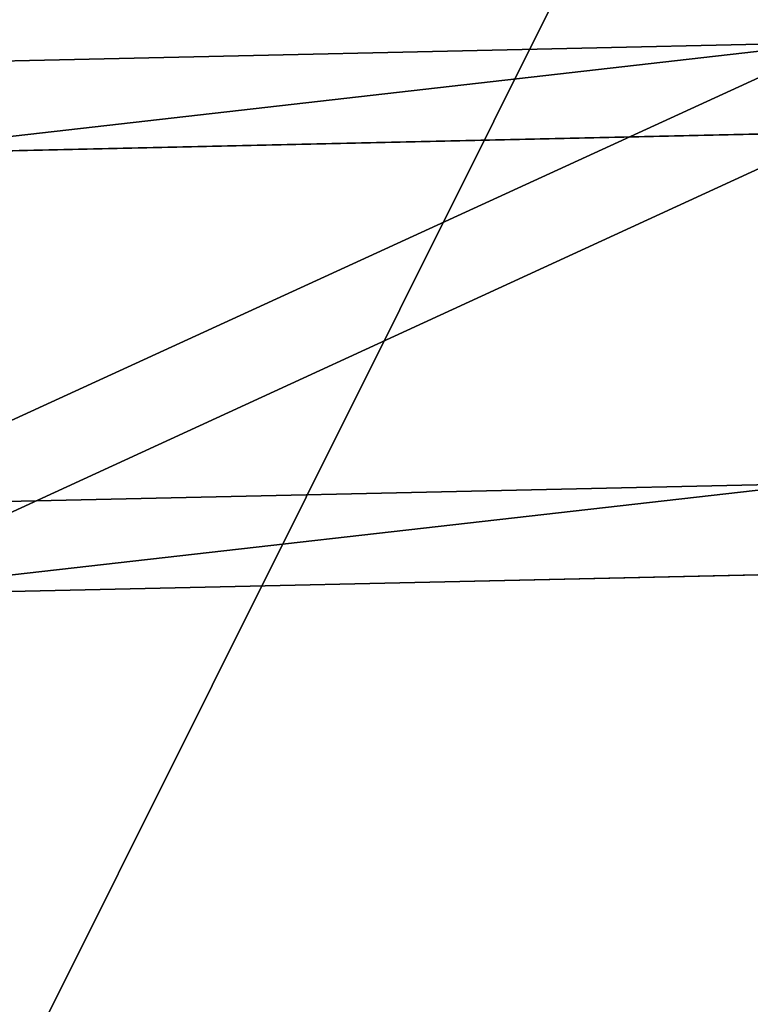
# Model space of a CAD drawing. Extents: x 0 to 104, y 0 to 55.
# Drawn here: x 87 to 88, y 43 to 44 of the extents above; entities that cross this region are included whole.
import ezdxf

# ---------------------------------------------------------------- set-up
doc = ezdxf.new("R2010")
doc.units = 0
doc.header["$MEASUREMENT"] = 0
doc.layers.get('0').update_dxf_attribs({"linetype": 'CONTINUOUS'})
doc.layers.add('LUMBER', color=134, linetype='CONTINUOUS')

# ---------------------------------------------------------------- blocks, each defined once
blk = doc.blocks.new('SHAPE_BENDER_COMPONENT')
at = {"color": 253}
for p, q in [((14.6941, 1.3282, 0.0527), (16.5266, 1.2365, 0.0527)), ((14.6869, 1.1484), (16.5158, 1.0569)), ((16.4929, 0.6758, 1.9722), (14.6716, 0.7669, 1.9722)), ((16.4821, 0.4962, 1.9195), (14.6644, 0.5871, 1.9195))]:
    blk.add_line(p, q, dxfattribs=at)
mesh = blk.add_polyface(dxfattribs=at)
corners = [(14.6716, 0.7669, 1.9722), (16.5266, 1.2365, 0.0527), (14.6941, 1.3282, 0.0527), (16.4929, 0.6758, 1.9722)]
mesh.append_faces([[corners[k] for k in face] for face in [(0, 1, 2), (1, 0, 3)]], dxfattribs={"vtx0": -1, "color": 253})
mesh = blk.add_polyface(dxfattribs=at)
corners = [(14.6941, 1.3282, 0.0527), (16.5158, 1.0569), (14.6869, 1.1484), (16.5266, 1.2365, 0.0527)]
mesh.append_faces([[corners[k] for k in face] for face in [(0, 1, 2), (1, 0, 3)]], dxfattribs={"vtx0": -1, "color": 253})
mesh = blk.add_polyface(dxfattribs=at)
corners = [(16.5158, 1.0569), (14.6644, 0.5871, 1.9195), (14.6869, 1.1484), (16.4821, 0.4962, 1.9195)]
mesh.append_faces([[corners[k] for k in face] for face in [(0, 1, 2), (1, 0, 3)]], dxfattribs={"vtx0": -1, "color": 253})
mesh = blk.add_polyface(dxfattribs=at)
corners = [(16.4821, 0.4962, 1.9195), (14.6716, 0.7669, 1.9722), (14.6644, 0.5871, 1.9195), (16.4929, 0.6758, 1.9722)]
mesh.append_faces([[corners[k] for k in face] for face in [(0, 1, 2), (1, 0, 3)]], dxfattribs={"vtx0": -1, "color": 253})
blk = doc.blocks.new('COMPONENT_8')
mesh = blk.add_polyface()
corners = [(0, 1, 5), (5.52, 1, -20.9557), (0, 1, -20.9557), (5.52, 1, 5)]
mesh.append_faces([[corners[k] for k in face] for face in [(0, 1, 2), (1, 0, 3)]], dxfattribs={"vtx0": -1})
mesh = blk.add_polyface()
corners = [(5.52, 0, 5), (0, 0, -20.9557), (5.52, 0, -20.9557), (0, 0, 5)]
mesh.append_faces([[corners[k] for k in face] for face in [(0, 1, 2), (1, 0, 3)]], dxfattribs={"vtx0": -1})

msp = doc.modelspace()

# ---------------------------------------------------------------- block references
at = {"extrusion": (-0.00952, -0.656219, -0.75451), "xscale": 1.025099999999999, "zscale": -0.9999999999999999, "rotation": 180}
msp.add_blockref('SHAPE_BENDER_COMPONENT', (103.0011, -23.8141, -39.3647), dxfattribs=at)
at = {"layer": 'LUMBER', "color": 33, "extrusion": (-1.73472e-18, 0.419452, 0.907777), "rotation": 181.8552045355425}
msp.add_blockref('COMPONENT_8', (-86.5427, -32.4768, 49.3564), dxfattribs=at)

doc.saveas('drawing.dxf')
